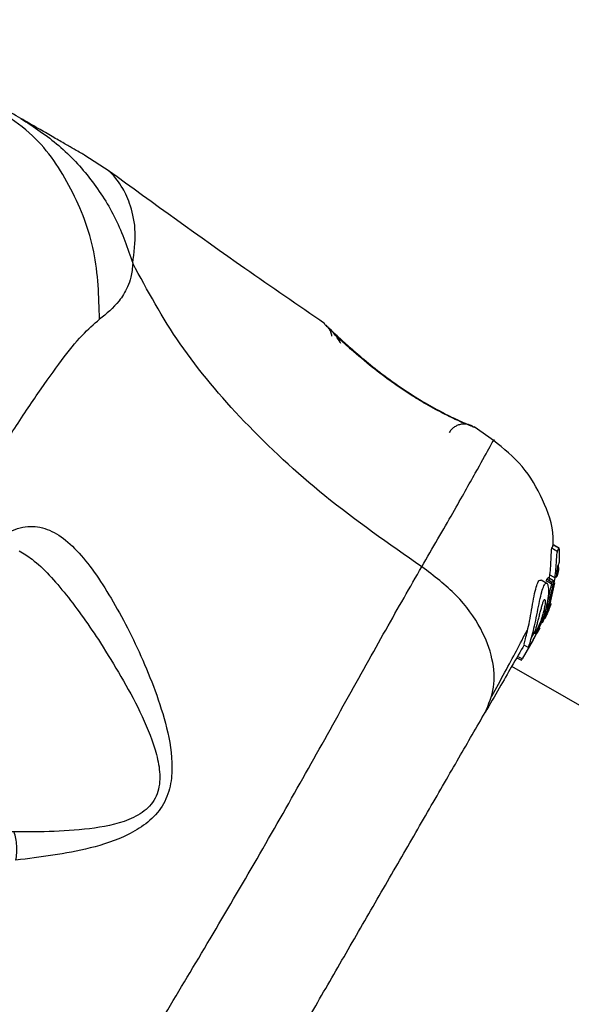
# Model space of a CAD drawing. Units: millimetres. Extents: x 16251 to 24035, y 26710 to 32896.
# Drawn here: x 19404 to 19435, y 30448 to 30505 of the extents above; entities that cross this region are included whole.
import ezdxf

# ---------------------------------------------------------------- set-up
doc = ezdxf.new("R2010")
doc.units = ezdxf.units.MM
doc.header["$LTSCALE"] = 200
doc.header["$PDSIZE"] = -1
doc.styles.get("Standard").update_dxf_attribs({"font": 'arial.ttf'})
doc.dimstyles.new('ISO-25', dxfattribs={"dimtxt": 2.5, "dimasz": 2.5, "dimexe": 1.25, "dimexo": 0.625, "dimtad": 1, "dimtxsty": 'Standard', "dimcen": 2.5, "dimadec": 0, "dimazin": 0, "dimtfac": 1, "dimtmove": 0, "dimatfit": 3, "dimfxl": 1, "dimarcsym": 0})

# ---------------------------------------------------------------- blocks, each defined once
blk = doc.blocks.new('*D1')
at = {"color": 0, "linetype": 'Continuous', "lineweight": -2, "ltscale": 10, "transparency": 16777216}
for p, q in [((16402.421, 32233.292), (16402.421, 29607.911)), ((16402.421, 26860.347), (16402.421, 29485.728))]:
    blk.add_line(p, q, dxfattribs=at)
at = {"color": 0, "linetype": 'Continuous', "ltscale": 10, "transparency": 16777216}
for points in [[(16377.421, 32233.292), (16427.421, 32233.292), (16402.421, 32383.292)], [(16377.421, 26860.347), (16427.421, 26860.347), (16402.421, 26710.347)]]:
    blk.add_solid(points, dxfattribs=at)
at = {"layer": 'Defpoints', "color": 0, "linetype": 'Continuous', "ltscale": 10, "transparency": 16777216}
for p in [(16402.421, 32383.292), (20608.244, 32383.292), (19203.495, 26710.347)]:
    blk.add_point(p, dxfattribs=at)
at = {"color": 0, "linetype": 'Continuous', "lineweight": 18, "ltscale": 10, "transparency": 16777216, "insert": (16402.421, 29546.82), "char_height": 100, "attachment_point": 5}
blk.add_mtext('5673', dxfattribs=at)
blk = doc.blocks.new('*D2')
at = {"color": 0, "linetype": 'Continuous', "lineweight": -2, "ltscale": 10, "transparency": 16777216}
for p, q in [((16876.995, 32830.597), (20221.931, 32830.597)), ((23884.888, 32830.597), (20539.953, 32830.597))]:
    blk.add_line(p, q, dxfattribs=at)
at = {"color": 0, "linetype": 'Continuous', "ltscale": 10, "transparency": 16777216}
for points in [[(16876.995, 32855.597), (16876.995, 32805.597), (16726.995, 32830.597)], [(23884.888, 32855.597), (23884.888, 32805.597), (24034.888, 32830.597)]]:
    blk.add_solid(points, dxfattribs=at)
at = {"layer": 'Defpoints', "color": 0, "linetype": 'Continuous', "ltscale": 10, "transparency": 16777216}
for p in [(24034.888, 32830.597), (24034.888, 30500.354), (16726.995, 28749.999)]:
    blk.add_point(p, dxfattribs=at)
at = {"color": 0, "linetype": 'Continuous', "lineweight": 18, "ltscale": 10, "transparency": 16777216, "insert": (20380.942, 32830.597), "char_height": 100, "attachment_point": 5}
blk.add_mtext('7308', dxfattribs=at)

msp = doc.modelspace()

# ---------------------------------------------------------------- linework, layer by layer
at = {"color": 7, "linetype": 'Continuous', "lineweight": 25}
for p, q in [((19408.796, 30496.211), (19407.408, 30497.119)), ((19421.147, 30487.44), (19421.198, 30487.391)), ((19429.195, 30481.756), (19429.363, 30481.683)), ((19429.526, 30481.63), (19429.556, 30481.621)), ((19429.554, 30481.622), (19429.539, 30481.629)), ((19430.889, 30480.729), (19429.713, 30481.543)), ((19434.258, 30474.784), (19434.259, 30474.783)), ((19434.575, 30474.602), (19434.259, 30474.784)), ((19433.875, 30472.571), (19433.551, 30472.757)), ((19433.973, 30472.892), (19433.975, 30472.891)), ((19434.27, 30472.722), (19433.975, 30472.892)), ((19434.502, 30473.084), (19434.443, 30473.118)), ((19434.497, 30473), (19434.552, 30473.242)), ((19434.268, 30472.722), (19434.269, 30472.721)), ((19433.936, 30470.905), (19434.106, 30471.338)), ((19434.106, 30471.338), (19434.137, 30471.425)), ((19433.481, 30469.994), (19433.306, 30469.692)), ((19433.102, 30469.338), (19432.465, 30468.235)), ((19432.568, 30469.053), (19432.835, 30468.898)), ((19602.87, 30369.085), (19431.873, 30467.81))]:
    msp.add_line(p, q, dxfattribs=at)
at = {"color": 1, "linetype": 'Continuous', "lineweight": 25}
msp.add_line((19429.646, 30481.562), (19429.711, 30481.535), dxfattribs=at)
at = {"color": 7, "linetype": 'Continuous', "lineweight": 25}
for points in [[(19434.565, 30473.365), (19434.553, 30473.642), (19434.548, 30473.64)], [(19434.012, 30472.693), (19434.063, 30473.058), (19434.356, 30472.889)], [(19433.64, 30470.307), (19434.026, 30471.233), (19434.344, 30472.594)], [(19433.179, 30469.506), (19433.102, 30469.338), (19433.227, 30469.555), (19433.873, 30470.967), (19433.753, 30470.76), (19433.572, 30470.366)], [(19432.161, 30468.309), (19432.421, 30468.159), (19432.465, 30468.235), (19432.205, 30468.385)]]:
    msp.add_lwpolyline(points, dxfattribs=at)
at = {"color": 1, "linetype": 'Continuous', "lineweight": 25}
for points, knots in [([(19403.744, 30499.235), (19402.987, 30499.672), (19402.229, 30500.109), (19401.472, 30500.546), (19401.306, 30500.642), (19401.14, 30500.738), (19400.974, 30500.834), (19400.974, 30500.834), (19400.974, 30500.834), (19400.833, 30500.785), (19400.153, 30500.551), (19399.078, 30500.178), (19397.955, 30499.79), (19397.488, 30499.628)], [0, 0, 0, 0, 1, 1, 1, 2, 2, 2, 2.000005, 2.238289, 2.476622, 2.782295, 3, 3, 3, 3]), ([(19373.002, 30447.972), (19373.637, 30447.685), (19375.408, 30446.883), (19378.682, 30446.681), (19382.506, 30447.265), (19384.814, 30448.508), (19385.968, 30449.13), (19385.888, 30448.626), (19385.779, 30447.937), (19385.35, 30447.065), (19384.925, 30446.456), (19384.418, 30446.082), (19384.136, 30445.875), (19385.909, 30445.924), (19389.491, 30446.023), (19395.296, 30444.974), (19401.38, 30443.1), (19405.41, 30441.213), (19407.5, 30440.234), (19408.178, 30441.403), (19409.531, 30443.737), (19411.974, 30447.808), (19414.588, 30452.171), (19417.283, 30456.766), (19419.915, 30461.397), (19422.388, 30465.845), (19424.696, 30470.003), (19426.044, 30472.347), (19426.718, 30473.521), (19424.825, 30474.841), (19421.176, 30477.387), (19416.511, 30481.72), (19412.7, 30486.223), (19410.995, 30489.374), (19410.151, 30490.934), (19410.126, 30490.658), (19410.082, 30490.159), (19409.869, 30489.592), (19409.635, 30489.149), (19409.151, 30488.447), (19408.645, 30488.04), (19408.248, 30487.72), (19408.209, 30489.03), (19408.132, 30491.65), (19406.726, 30495.254), (19404.914, 30497.988), (19403.334, 30499.122), (19402.768, 30499.528)], [0, 0, 0, 0, 0.156869, 0.437897, 0.71897, 1, 1, 1, 1.437009, 1.597253, 1.775887, 2, 2, 2, 2.235167, 2.474985, 2.727597, 3, 3, 3, 3.124446, 3.248457, 3.373453, 3.499821, 3.626066, 3.750997, 3.875313, 4, 4, 4, 4.272403, 4.525015, 4.764833, 5, 5, 5, 5.174874, 5.316356, 5.44378, 5.563146, 6, 6, 6, 6.28103, 6.562103, 6.843131, 7, 7, 7, 7]), ([(19407.408, 30497.119), (19407.393, 30497.128), (19407.362, 30497.146), (19407.112, 30497.29), (19406.715, 30497.519), (19406.155, 30497.842), (19405.457, 30498.246), (19404.631, 30498.723), (19404.041, 30499.063), (19403.744, 30499.235), (19404.488, 30498.747), (19405.978, 30497.772), (19407.796, 30495.785), (19409.265, 30493.511), (19409.856, 30491.793), (19410.151, 30490.934), (19410.228, 30491.54), (19410.383, 30492.763), (19410.058, 30494.263), (19409.519, 30495.419), (19408.927, 30496.104), (19408.839, 30496.176), (19408.797, 30496.21)], [0, 0, 0, 0, 0.143019, 0.285774, 0.42867, 0.569307, 0.712988, 0.855444, 1, 1, 1, 1.250027, 1.500009, 1.750003, 2, 2, 2, 2.179139, 2.36122, 2.534148, 2.774181, 3, 3, 3, 3]), ([(19421.147, 30487.44), (19421.169, 30487.42), (19421.212, 30487.378), (19421.557, 30487.052), (19422.076, 30486.568), (19422.569, 30486.132), (19422.814, 30485.915), (19423.125, 30485.649), (19423.746, 30485.117), (19424.87, 30484.251), (19426.048, 30483.435), (19427.208, 30482.742), (19428.241, 30482.198), (19429.063, 30481.808), (19429.607, 30481.575), (19429.676, 30481.549), (19429.711, 30481.535), (19429.654, 30481.566), (19429.596, 30481.598), (19429.539, 30481.629), (19429.536, 30481.63), (19429.473, 30481.664), (19429.333, 30481.696), (19429.129, 30481.718), (19428.923, 30481.692), (19428.727, 30481.626), (19428.549, 30481.521), (19428.394, 30481.382), (19428.318, 30481.268), (19428.28, 30481.21)], [0, 0, 0, 0, 0.250693, 0.501193, 0.751379, 1, 1, 1, 1.124377, 1.248189, 1.371449, 1.494534, 1.618951, 1.744753, 1.872045, 2, 2, 2, 3, 3, 3, 3.006554, 3.148508, 3.290404, 3.432245, 3.57425, 3.716211, 3.858099, 4, 4, 4, 4]), ([(19432.585, 30469.043), (19432.366, 30468.664), (19431.859, 30467.786), (19430.896, 30466.117), (19430.347, 30465.167), (19430.545, 30465.633), (19430.941, 30466.564), (19430.829, 30468.241), (19430.141, 30470.062), (19428.794, 30471.952), (19427.41, 30472.998), (19426.718, 30473.521), (19427.341, 30474.598), (19428.584, 30476.748), (19429.87, 30479.045), (19430.608, 30480.376), (19430.909, 30480.929), (19430.823, 30480.773), (19430.823, 30480.772)], [0, 0, 0, 0, 0.430802, 1, 1, 1, 1.186759, 1.373537, 1.560286, 1.780202, 2, 2, 2, 2.251103, 2.501212, 2.75058, 2.999873, 3, 3, 3, 3]), ([(19401.858, 30474.311), (19401.878, 30474.321), (19401.986, 30474.372), (19402.13, 30474.542), (19402.283, 30474.804), (19402.32, 30475.019), (19402.339, 30475.126), (19402.747, 30475.359), (19403.559, 30475.823), (19404.698, 30475.89), (19405.788, 30475.487), (19406.822, 30474.633), (19407.824, 30473.432), (19409.12, 30471.453), (19410.369, 30469.067), (19411.454, 30466.423), (19412.144, 30464.296), (19412.475, 30462.374), (19412.315, 30460.773), (19411.814, 30459.619), (19410.927, 30458.747), (19409.565, 30457.932), (19407.008, 30457.125), (19404.864, 30456.866), (19403.448, 30456.695), (19403.47, 30456.825), (19403.513, 30457.083), (19403.512, 30457.516), (19403.465, 30457.944), (19403.392, 30458.192), (19403.356, 30458.316)], [0, 0, 0, 0, 0.073041, 0.38197, 0.691127, 1, 1, 1, 1.063345, 1.125909, 1.187533, 1.248685, 1.309589, 1.370435, 1.49264, 1.554535, 1.617238, 1.680878, 1.713711, 1.747114, 1.780324, 1.8128, 1.876312, 2, 2, 2, 2.250004, 2.499983, 2.75001, 3, 3, 3, 3]), ([(19403.644, 30474.441), (19403.892, 30474.289), (19404.802, 30473.729), (19406.025, 30472.341), (19407.327, 30470.622), (19407.976, 30469.647), (19408.301, 30469.16), (19409.091, 30467.882), (19410.273, 30465.972), (19411.359, 30463.431), (19411.718, 30461.922), (19411.712, 30460.947), (19411.455, 30460.237), (19411.016, 30459.621), (19409.86, 30458.877), (19407.143, 30458.315), (19404.879, 30458.316), (19403.356, 30458.316), (19402.656, 30458.342), (19401.259, 30458.393), (19399.278, 30458.589), (19397.506, 30458.885), (19396.071, 30459.258), (19395.411, 30459.633), (19395.128, 30459.794)], [0, 0, 0, 0, 0.156136, 0.572155, 0.786278, 1, 1, 1, 1.256109, 1.382686, 1.444347, 1.503926, 1.533513, 1.561905, 1.621201, 1.745208, 2, 2, 2, 2.214237, 2.427853, 2.645971, 2.848337, 3, 3, 3, 3])]:
    msp.add_open_spline(points, degree=3, knots=knots, dxfattribs=at)
at = {"color": 7, "linetype": 'Continuous', "lineweight": 25}
for points, knots in [([(19421.159, 30487.463), (19419.628, 30488.516), (19415.458, 30491.384), (19411.36, 30494.354), (19408.767, 30496.234)], [0, 0, 0, 0, 0.367189, 1, 1, 1, 1]), ([(19385.968, 30449.13), (19386.047, 30449.554), (19386.212, 30450.433), (19386.896, 30452.169), (19387.853, 30454.28), (19389.089, 30456.758), (19390.56, 30459.554), (19392.22, 30462.6), (19394.022, 30465.819), (19395.907, 30469.117), (19397.822, 30472.4), (19399.709, 30475.57), (19401.516, 30478.531), (19403.203, 30481.204), (19404.73, 30483.513), (19406.08, 30485.397), (19407.241, 30486.857), (19407.921, 30487.44), (19408.248, 30487.72)], [0, 0, 0, 0, 0.055707, 0.115623, 0.177747, 0.241267, 0.305456, 0.370168, 0.435004, 0.49999, 0.564968, 0.629861, 0.694525, 0.758753, 0.822253, 0.884378, 0.944293, 1, 1, 1, 1]), ([(19422.08, 30486.334), (19421.944, 30486.547), (19421.662, 30486.987), (19421.372, 30487.238), (19421.223, 30487.368)], [0, 0, 0, 0, 0.4851943, 1, 1, 1, 1]), ([(19421.257, 30487.334), (19421.258, 30487.334), (19421.295, 30487.298), (19421.568, 30487.038), (19422.075, 30486.567), (19422.567, 30486.131), (19422.813, 30485.914)], [0, 0, 0, 0, 0.003287, 0.337354, 0.669366, 1, 1, 1, 1]), ([(19421.569, 30486.742), (19421.555, 30486.822), (19421.533, 30486.955), (19421.462, 30487.069), (19421.434, 30487.113)], [0, 0, 0, 0, 0.607351, 1, 1, 1, 1]), ([(19429.235, 30481.709), (19429.218, 30481.715), (19429.184, 30481.729), (19428.786, 30481.904), (19428.002, 30482.278), (19426.929, 30482.86), (19425.938, 30483.466), (19424.928, 30484.16), (19423.771, 30485.04), (19422.803, 30485.861), (19422.113, 30486.478), (19421.868, 30486.703), (19421.741, 30486.82)], [0, 0, 0, 0, 0.081366, 0.163109, 0.302855, 0.414072, 0.497875, 0.581715, 0.692622, 0.831409, 0.912178, 1, 1, 1, 1]), ([(19429.207, 30481.72), (19429.223, 30481.72), (19429.319, 30481.72), (19429.389, 30481.691), (19429.447, 30481.668)], [0, 0, 0, 0, 0.166252, 1, 1, 1, 1]), ([(19434.233, 30474.684), (19434.239, 30474.859), (19434.272, 30475.781), (19433.7, 30477.396), (19432.577, 30479.356), (19431.408, 30480.301), (19430.824, 30480.773)], [0, 0, 0, 0, 0.072595, 0.381813, 0.690956, 1, 1, 1, 1]), ([(19434.063, 30473.058), (19434.078, 30473.229), (19434.107, 30473.572), (19434.129, 30474.051), (19434.145, 30474.412), (19434.162, 30474.563), (19434.174, 30474.587), (19434.177, 30474.592), (19434.283, 30474.531), (19434.389, 30474.47), (19434.496, 30474.408), (19434.522, 30474.473), (19434.548, 30474.537), (19434.574, 30474.602)], [0, 0, 0, 0, 0.246109, 0.492238, 0.733778, 0.944472, 1, 1, 1, 2, 2, 2, 3, 3, 3, 3]), ([(19434.177, 30474.592), (19434.204, 30474.656), (19434.231, 30474.72), (19434.258, 30474.784), (19434.364, 30474.723), (19434.469, 30474.663), (19434.574, 30474.602), (19434.574, 30474.602), (19434.575, 30474.602), (19434.576, 30474.59), (19434.578, 30474.57), (19434.58, 30474.54), (19434.581, 30474.513), (19434.582, 30474.498), (19434.582, 30474.496), (19434.583, 30474.292), (19434.585, 30474.088), (19434.586, 30473.885), (19434.585, 30473.87), (19434.584, 30473.842), (19434.582, 30473.803), (19434.58, 30473.774), (19434.579, 30473.763), (19434.578, 30473.761), (19434.578, 30473.76), (19434.556, 30473.705), (19434.533, 30473.65), (19434.511, 30473.595), (19434.51, 30473.592), (19434.504, 30473.579), (19434.491, 30473.509), (19434.471, 30473.351), (19434.446, 30473.139), (19434.427, 30472.986), (19434.418, 30472.91)], [0, 0, 0, 0, 1, 1, 1, 2, 2, 2, 2.17159, 2.342859, 2.522369, 2.727942, 2.966288, 3, 3, 3, 4, 4, 4, 4.253066, 4.506649, 4.743059, 4.950847, 5, 5, 5, 6, 6, 6, 6.069914, 6.282046, 6.51604, 6.758123, 7, 7, 7, 7]), ([(19434.18, 30472.118), (19434.239, 30472.375), (19434.297, 30472.632), (19434.356, 30472.889), (19434.373, 30473.057), (19434.408, 30473.393), (19434.439, 30473.864), (19434.461, 30474.222), (19434.481, 30474.377), (19434.493, 30474.402), (19434.496, 30474.408)], [0, 0, 0, 0, 1, 1, 1, 1.243181, 1.486372, 1.725711, 1.937669, 2, 2, 2, 2]), ([(19434.464, 30473.292), (19434.493, 30473.275), (19434.523, 30473.259), (19434.552, 30473.242), (19434.553, 30473.255), (19434.556, 30473.282), (19434.56, 30473.319), (19434.563, 30473.348), (19434.565, 30473.362), (19434.565, 30473.364), (19434.565, 30473.365), (19434.537, 30473.382), (19434.508, 30473.398), (19434.48, 30473.415)], [0, 0, 0, 0, 1, 1, 1, 1.237502, 1.475171, 1.706048, 1.918379, 2, 2, 2, 3, 3, 3, 3]), ([(19432.582, 30469.076), (19432.577, 30469.074), (19432.564, 30469.067), (19432.632, 30469.281), (19432.74, 30469.69), (19432.864, 30470.247), (19432.983, 30470.884), (19433.097, 30471.542), (19433.211, 30472.134), (19433.33, 30472.556), (19433.449, 30472.773), (19433.516, 30472.758), (19433.547, 30472.751)], [0, 0, 0, 0, 0.058789, 0.169058, 0.27728, 0.382957, 0.48942, 0.599347, 0.710611, 0.816625, 0.914505, 1, 1, 1, 1]), ([(19434.162, 30472.527), (19434.063, 30472.584), (19433.964, 30472.642), (19433.864, 30472.699), (19433.866, 30472.712), (19433.869, 30472.738), (19433.874, 30472.774), (19433.88, 30472.8), (19433.884, 30472.812), (19433.886, 30472.814), (19433.886, 30472.814), (19433.986, 30472.757), (19434.086, 30472.699), (19434.186, 30472.642), (19434.213, 30472.668), (19434.241, 30472.695), (19434.268, 30472.722), (19434.17, 30472.778), (19434.072, 30472.835), (19433.973, 30472.892), (19433.944, 30472.866), (19433.915, 30472.84), (19433.886, 30472.814)], [0, 0, 0, 0, 1, 1, 1, 1.243292, 1.487115, 1.715265, 1.921392, 2, 2, 2, 3, 3, 3, 4, 4, 4, 5, 5, 5, 6, 6, 6, 6]), ([(19434.461, 30472.943), (19434.463, 30472.956), (19434.467, 30472.982), (19434.472, 30473.017), (19434.477, 30473.044), (19434.479, 30473.056), (19434.48, 30473.059), (19434.48, 30473.059), (19434.484, 30473.062), (19434.489, 30473.064), (19434.493, 30473.067)], [0, 0, 0, 0, 0.250233, 0.500762, 0.741542, 0.963451, 1, 1, 1, 2, 2, 2, 2]), ([(19433.011, 30469.475), (19433.055, 30469.641), (19433.144, 30469.971), (19433.281, 30470.603), (19433.409, 30471.251), (19433.53, 30471.85), (19433.651, 30472.306), (19433.77, 30472.558), (19433.877, 30472.604), (19433.959, 30472.454), (19433.993, 30472.108), (19433.944, 30471.583), (19433.82, 30471.051), (19433.712, 30470.73), (19433.678, 30470.63)], [0, 0, 0, 0, 0.0862331, 0.1724473, 0.2598084, 0.3488847, 0.4356165, 0.516862, 0.5955464, 0.677814, 0.7676248, 0.863283, 0.9573759, 1, 1, 1, 1]), ([(19433.753, 30470.76), (19433.889, 30471.349), (19434.026, 30471.938), (19434.162, 30472.527), (19434.164, 30472.54), (19434.167, 30472.565), (19434.173, 30472.601), (19434.179, 30472.627), (19434.183, 30472.639), (19434.185, 30472.641), (19434.186, 30472.642)], [0, 0, 0, 0, 1, 1, 1, 1.240862, 1.482183, 1.709917, 1.917842, 2, 2, 2, 2]), ([(19434.271, 30472.72), (19434.271, 30472.716), (19434.272, 30472.709), (19434.271, 30472.686), (19434.269, 30472.657), (19434.266, 30472.634), (19434.265, 30472.623), (19434.134, 30472.071), (19434.003, 30471.519), (19433.873, 30470.967)], [0, 0, 0, 0, 0.237177, 0.484231, 0.750802, 1, 1, 1, 2, 2, 2, 2]), ([(19433.227, 30469.849), (19433.243, 30469.909), (19433.275, 30470.031), (19433.339, 30470.266), (19433.404, 30470.52), (19433.471, 30470.782), (19433.536, 30471.039), (19433.6, 30471.277), (19433.66, 30471.475), (19433.715, 30471.616), (19433.742, 30471.641), (19433.754, 30471.653), (19433.756, 30471.653), (19433.77, 30471.657), (19433.789, 30471.622), (19433.791, 30471.487), (19433.77, 30471.294), (19433.726, 30471.063), (19433.662, 30470.811), (19433.582, 30470.553), (19433.521, 30470.389), (19433.491, 30470.307)], [0, 0, 0, 0, 0.112541, 0.225234, 0.336319, 0.450621, 0.565041, 0.67614, 0.788923, 0.900731, 1, 1, 1, 1.015725, 1.156027, 1.295626, 1.436472, 1.576402, 1.718195, 1.860365, 2, 2, 2, 2]), ([(19434.114, 30471.386), (19434.073, 30471.275), (19434.032, 30471.163), (19433.99, 30471.051), (19433.959, 30470.975), (19433.897, 30470.822), (19433.814, 30470.639), (19433.775, 30470.559), (19433.762, 30470.533)], [0, 0, 0, 0, 1, 1, 1, 1.400495, 1.801119, 2, 2, 2, 2]), ([(19432.838, 30468.904), (19432.837, 30468.902), (19432.817, 30468.872), (19432.868, 30469.001), (19432.942, 30469.235), (19432.998, 30469.431), (19433.011, 30469.475), (19433.083, 30469.6), (19433.155, 30469.724), (19433.227, 30469.849), (19433.216, 30469.809), (19433.196, 30469.73), (19433.187, 30469.673), (19433.199, 30469.67), (19433.232, 30469.721), (19433.283, 30469.82), (19433.368, 30470.001), (19433.442, 30470.185), (19433.491, 30470.307), (19433.554, 30470.415), (19433.616, 30470.522), (19433.678, 30470.63), (19433.606, 30470.443), (19433.463, 30470.069), (19433.222, 30469.58), (19433.009, 30469.186), (19432.929, 30469.047), (19432.888, 30468.976)], [0, 0, 0, 0, 0.025458, 0.450632, 0.874358, 1, 1, 1, 2, 2, 2, 2.126935, 2.250046, 2.375639, 2.500856, 2.623552, 2.750517, 3, 3, 3, 4, 4, 4, 4.246358, 4.49267, 4.741252, 5, 5, 5, 5]), ([(19430.728, 30466.107), (19431.233, 30467.03), (19432.031, 30468.488), (19432.561, 30469.506), (19432.756, 30469.88)], [0, 0, 0, 0, 0.633117, 1, 1, 1, 1]), ([(19416.549, 30441.268), (19417.036, 30442.112), (19418.011, 30443.8), (19419.72, 30446.76), (19421.544, 30449.919), (19423.445, 30453.212), (19425.346, 30456.504), (19427.17, 30459.665), (19428.882, 30462.628), (19429.859, 30464.321), (19430.347, 30465.167)], [0, 0, 0, 0, 0.124908, 0.249844, 0.374593, 0.499792, 0.624956, 0.749662, 0.874775, 1, 1, 1, 1])]:
    msp.add_open_spline(points, degree=3, knots=knots, dxfattribs=at)

# ---------------------------------------------------------------- dimensions: what is measured, and where the dimension line sits
at = {"color": 7, "linetype": 'Continuous', "lineweight": 18, "ltscale": 10}
dim = msp.add_linear_dim(base=(24034.888, 32830.597), p1=(16726.995, 28749.999), p2=(24034.888, 30500.354), angle=180, dimstyle='ISO-25', override={"dimtxt": 100, "dimasz": 150, "dimexe": 20, "dimexo": 12.7, "dimgap": 10, "dimtad": 0, "dimtih": 1, "dimtoh": 1, "dimdec": 0, "dimzin": 0, "dimse1": 1, "dimse2": 1, "dimtdec": 0, "dimtzin": 0}, dxfattribs=at)
dim.commit()
dim.dimension.update_dxf_attribs({"geometry": '*D2', "text_midpoint": (20380.942, 32830.597), "dimtype": 160})
dim = msp.add_linear_dim(base=(16402.421, 32383.292), p1=(19203.495, 26710.347), p2=(20608.244, 32383.292), angle=90, dimstyle='ISO-25', override={"dimtxt": 100, "dimasz": 150, "dimexe": 20, "dimexo": 12.7, "dimgap": 10, "dimtad": 0, "dimtih": 1, "dimtoh": 1, "dimdec": 0, "dimzin": 0, "dimse1": 1, "dimse2": 1, "dimtdec": 0, "dimtzin": 0}, dxfattribs=at)
dim.commit()
dim.dimension.update_dxf_attribs({"geometry": '*D1', "text_midpoint": (16402.421, 29546.82)})

doc.saveas('drawing.dxf')
